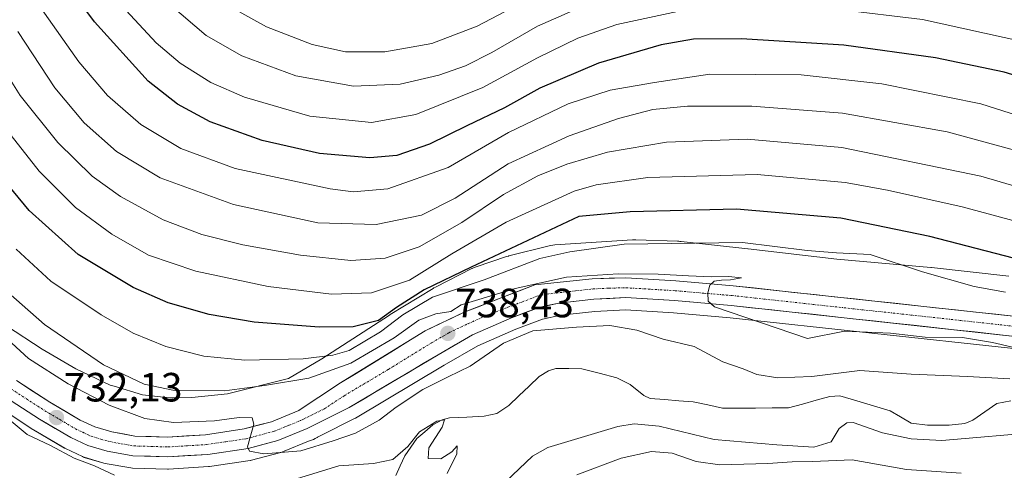
# Model space of a CAD drawing. Units: metres. Extents: x 620524 to 623961, y 4761880 to 4764255.
# Drawn here: x 622782 to 623023, y 4763686 to 4763796 of the extents above; entities that cross this region are included whole.
import ezdxf
from ezdxf.enums import TextEntityAlignment as Align

# ---------------------------------------------------------------- set-up
doc = ezdxf.new("R2010")
doc.units = ezdxf.units.M
doc.header["$MEASUREMENT"] = 0
doc.linetypes.add('TRAZO_Y_PUNTO', pattern=[1, 0.5, -0.25, 0, -0.25])
for name, color, linetype, lineweight in [('Arbolado forestal CxS', 92, 'Continuous', 0), ('Carretera de calzada única', 19, 'Continuous', 13), ('Carretera de calzada única Cxs', 19, 'Continuous', 13), ('Carretera de calzada única eje', 19, 'TRAZO_Y_PUNTO', 0), ('Carátula', 7, 'Continuous', 5), ('Corriente natural lineal', 142, 'Continuous', 13), ('Curva de nivel maestra', 36, 'Continuous', 30), ('Curva de nivel normal', 36, 'Continuous', 0), ('Núcleo urbano CxS', 19, 'Continuous', 0), ('Punto de cota en terreno', 7, 'Continuous', 0), ('Rótulo de punto de cota en terreno', 19, 'Continuous', 0)]:
    doc.layers.add(name, color=color, linetype=linetype, lineweight=lineweight)
doc.styles.add('Arial', font='txt', dxfattribs={"height": 0.2})

# ---------------------------------------------------------------- blocks, each defined once
blk = doc.blocks.new('*U151')
at = {"layer": 'Arbolado forestal CxS', "color": 92, "linetype": 'Continuous', "lineweight": 0}
blk.add_polyline3d([(622776.4995, 4763701.3319, 730.2253), (622784.8695, 4763695.9119, 730.2964), (622784.9769, 4763695.8455, 730.2927), (622792.6585, 4763691.3187, 729.8928), (622792.8889, 4763691.1975, 729.8546), (622797.0389, 4763689.2375, 729.5542), (622797.2941, 4763689.1311, 729.5579), (622797.4753, 4763689.0715, 729.5685), (622802.2453, 4763687.6715, 730.0928), (622802.5717, 4763687.5953, 730.1404), (622808.8741, 4763686.4949, 731.0659), (622809.2957, 4763686.4517, 731.0796), (622817.8657, 4763686.1817, 731.7207), (622817.9601, 4763686.1801, 731.7199), (622818.1437, 4763686.1857, 731.7224), (622827.9337, 4763686.7857, 731.7813), (622828.1919, 4763686.8129, 731.7624), (622838.1319, 4763688.2929, 731.837), (622838.2111, 4763688.3057, 731.835), (622838.4601, 4763688.3607, 731.8378), (622845.6901, 4763690.2807, 732.1681), (622845.9461, 4763690.3611, 732.1862), (622846.0589, 4763690.4047, 732.2), (622852.8787, 4763693.2027, 732.2809), (622853.1863, 4763693.2961, 732.2793), (622853.6763, 4763693.4805, 732.3077), (622854.1531, 4763693.6965, 732.3687), (622854.6149, 4763693.9433, 732.4629), (622854.6793, 4763693.9809, 732.479), (622855.4687, 4763694.4465, 732.6903), (622863.7923, 4763698.5721, 734.1432), (622863.9763, 4763698.6715, 734.1392), (622885.7879, 4763711.6323, 733.6632), (622894.0601, 4763716.4209, 733.0932), (622903.3621, 4763720.5161, 732.4003), (622909.8771, 4763722.9055, 733.7057), (622914.4061, 4763723.9169, 734.4421), (622922.6885, 4763724.8481, 734.7928), (622930.2817, 4763725.2059, 736.1008), (622942.0215, 4763724.5079, 737.2789), (622955.9185, 4763723.3041, 739.1317), (623025.4559, 4763715.7477, 737.7718)], dxfattribs=at)
blk = doc.blocks.new('*U165')
at = {"layer": 'Curva de nivel normal', "color": 36, "linetype": 'Continuous', "lineweight": 0}
blk.add_polyline3d([(622779.16, 4763836.6, 780), (622792.69, 4763817.97, 780), (622807.78, 4763798.62, 780), (622815.07, 4763790.69, 780), (622821.02, 4763785.68, 780), (622828.48, 4763780.93, 780), (622836.79, 4763777.35, 780), (622852.79, 4763772.67, 780), (622867.96, 4763771.14, 780), (622878.85, 4763773.14, 780), (622895.22, 4763779.69, 780), (622908.62, 4763786.98, 780), (622918.55, 4763791.8, 780), (622928.09, 4763795.2, 780), (622943.04, 4763798.33, 780), (622964.78, 4763799.46, 780), (622982.58, 4763798.87, 780), (623003.11, 4763796.4, 780), (623027.94, 4763790.89, 780)], dxfattribs=at)
blk = doc.blocks.new('*U177')
at = {"layer": 'Curva de nivel normal', "color": 36, "linetype": 'Continuous', "lineweight": 0}
blk.add_polyline3d([(623044.71, 4763803.34, 790), (623018.55, 4763811.76, 790), (623003.22, 4763814.84, 790), (622979.05, 4763816.03, 790), (622948.07, 4763814.43, 790), (622934.26, 4763811.9, 790), (622923.46, 4763809.03, 790), (622907.77, 4763802.09, 790), (622893.83, 4763794.79, 790), (622882.76, 4763790.51, 790), (622871.2, 4763788.45, 790), (622861.54, 4763788.49, 790), (622853.34, 4763790.3, 790), (622842.16, 4763794.61, 790), (622833.05, 4763799.66, 790), (622824.59, 4763805.71, 790), (622816.92, 4763812.88, 790), (622808.1, 4763823.13, 790), (622796.77, 4763838.02, 790), (622784.37, 4763852.71, 790), (622769.2, 4763868.01, 790)], dxfattribs=at)
blk = doc.blocks.new('*U197')
at = {"layer": 'Curva de nivel normal', "color": 36, "linetype": 'Continuous', "lineweight": 0}
blk.add_polyline3d([(623027.69, 4763800.21, 785), (623005.46, 4763805.2, 785), (622983.43, 4763807.48, 785), (622962.6, 4763807.75, 785), (622941.17, 4763805.64, 785), (622921.18, 4763800.25, 785), (622908.65, 4763794.76, 785), (622897.44, 4763788.31, 785), (622890.98, 4763785.07, 785), (622884.49, 4763782.72, 785), (622875, 4763780.52, 785), (622863.51, 4763780.05, 785), (622849.33, 4763782.6, 785), (622836.16, 4763787.47, 785), (622827.36, 4763792.5, 785), (622818.48, 4763800.1, 785), (622802.85, 4763817.72, 785), (622787.69, 4763837.64, 785), (622774.14, 4763853.34, 785)], dxfattribs=at)
blk = doc.blocks.new('*U198')
at = {"layer": 'Curva de nivel normal', "color": 36, "linetype": 'Continuous', "lineweight": 0}
blk.add_polyline3d([(623036.99, 4763769.49, 770), (623017.43, 4763775.68, 770), (622993.16, 4763780.61, 770), (622973.34, 4763782.8, 770), (622950.91, 4763782.96, 770), (622937.34, 4763780.96, 770), (622926.52, 4763779.09, 770), (622916.2, 4763775.7, 770), (622901.55, 4763768.66, 770), (622886.77, 4763760.08, 770), (622871.93, 4763754.91, 770), (622863.42, 4763754.19, 770), (622857.77, 4763754.85, 770), (622834.5, 4763759.89, 770), (622821.16, 4763764.76, 770), (622811.33, 4763770.62, 770), (622803.14, 4763777.76, 770), (622796.13, 4763786, 770), (622786.77, 4763799.35, 770), (622780.87, 4763809.06, 770)], dxfattribs=at)
blk = doc.blocks.new('*U201')
at = {"layer": 'Curva de nivel maestra', "color": 36, "linetype": 'Continuous', "lineweight": 30}
blk.add_polyline3d([(623034.9, 4763779.91, 775), (623023.14, 4763783.45, 775), (623006.32, 4763786.98, 775), (622983.83, 4763790.12, 775), (622958.7, 4763791.62, 775), (622946.97, 4763791.57, 775), (622939.03, 4763790.18, 775), (622923.6, 4763785.66, 775), (622909.25, 4763779.52, 775), (622900.6, 4763774.78, 775), (622891.33, 4763770.34, 775), (622882.2, 4763765.82, 775), (622874.13, 4763763.06, 775), (622867.53, 4763762.48, 775), (622855.15, 4763763.54, 775), (622841.13, 4763766.7, 775), (622828.32, 4763771.27, 775), (622820.3, 4763775.63, 775), (622813.14, 4763781.3, 775), (622799.99, 4763795.82, 775), (622776.8, 4763827.07, 775)], dxfattribs=at)
blk = doc.blocks.new('5PATER')
at = {"layer": 'Carátula', "linetype": 'Continuous', "lineweight": 5}
h = blk.add_hatch(color=250, dxfattribs=at)
edge = h.paths.add_edge_path()
edge.add_ellipse((0, 0.01), major_axis=(-1.33, -1.34), ratio=0.999422, start_angle=0, end_angle=360)

msp = doc.modelspace()

# ---------------------------------------------------------------- linework, layer by layer
at = {"layer": 'Arbolado forestal CxS', "color": 92, "linetype": 'Continuous', "lineweight": 0}
for points in [[(623024.25, 4763733.48, 745.98), (623005.35, 4763735.57, 744.56), (623005.19, 4763735.58, 744.54), (622982.09, 4763737.64, 741.37), (622960.38, 4763740.2, 741.75), (622960.3, 4763740.21, 741.75), (622943.9, 4763741.98, 742.75), (622943.56, 4763742.01, 742.78), (622943.33, 4763742.02, 742.79), (622942.98, 4763742.04, 742.82), (622932.76, 4763742.41, 743.01), (622932.47, 4763742.42, 743.01), (622931.95, 4763742.4, 742.99), (622931.94, 4763742.4, 742.99), (622912.93, 4763741.13, 743.81), (622912.42, 4763741.08, 743.86), (622911.9, 4763741, 743.78), (622911.53, 4763740.91, 743.71), (622901.66, 4763738.46, 743.04), (622901.52, 4763738.42, 743.08), (622901.03, 4763738.27, 743.19), (622893.59, 4763735.75, 744.04), (622893.59, 4763735.75, 744.04), (622893.1, 4763735.57, 744.01), (622892.62, 4763735.35, 743.93), (622892.55, 4763735.32, 743.92), (622883.6, 4763730.8, 742.36), (622883.21, 4763730.59, 742.34), (622883.04, 4763730.49, 742.33), (622872.51, 4763724.07, 739.87), (622872.32, 4763723.95, 739.92), (622855.77, 4763713.2, 738.77), (622847.56, 4763708.36, 737.43), (622832.61, 4763704.67, 736.36), (622823.88, 4763703.77, 736.36), (622819.22, 4763703.66, 736.54), (622818.39, 4763703.64, 736.58), (622811.77, 4763704.39, 736.96), (622804.8, 4763706.51, 736.99), (622803.86, 4763706.8, 736.95), (622795.38, 4763710.79, 737.04), (622787.11, 4763715.62, 736.96), (622778.41, 4763721.27, 736.75)], [(623024.25, 4763733.48, 745.98), (623005.35, 4763735.57, 744.56), (623005.19, 4763735.58, 744.54), (622982.09, 4763737.64, 741.37), (622960.38, 4763740.2, 741.75), (622960.3, 4763740.21, 741.75), (622943.9, 4763741.98, 742.75), (622943.56, 4763742.01, 742.78), (622943.33, 4763742.02, 742.79), (622942.98, 4763742.04, 742.82), (622932.76, 4763742.41, 743.01), (622932.47, 4763742.42, 743.01), (622931.95, 4763742.4, 742.99), (622931.94, 4763742.4, 742.99), (622912.93, 4763741.13, 743.81), (622912.42, 4763741.08, 743.86), (622911.9, 4763741, 743.78), (622911.53, 4763740.91, 743.71), (622901.66, 4763738.46, 743.04), (622901.52, 4763738.42, 743.08), (622901.03, 4763738.27, 743.19), (622893.59, 4763735.75, 744.04), (622893.59, 4763735.75, 744.04), (622893.1, 4763735.57, 744.01), (622892.62, 4763735.35, 743.93), (622892.55, 4763735.32, 743.92), (622883.6, 4763730.8, 742.36), (622883.21, 4763730.59, 742.34), (622883.04, 4763730.49, 742.33), (622872.51, 4763724.07, 739.87), (622872.32, 4763723.95, 739.92), (622855.77, 4763713.2, 738.77), (622847.56, 4763708.36, 737.43), (622832.61, 4763704.67, 736.36), (622823.88, 4763703.77, 736.36), (622819.22, 4763703.66, 736.54), (622818.39, 4763703.64, 736.58), (622811.77, 4763704.39, 736.96), (622804.8, 4763706.51, 736.99), (622803.86, 4763706.8, 736.95), (622795.38, 4763710.79, 737.04), (622787.11, 4763715.62, 736.96), (622778.41, 4763721.27, 736.75)], [(623025.46, 4763715.75, 737.77), (622955.92, 4763723.3, 739.13), (622942.02, 4763724.51, 737.28), (622930.28, 4763725.21, 736.1), (622922.69, 4763724.85, 734.79), (622914.41, 4763723.92, 734.44), (622909.88, 4763722.91, 733.71), (622903.36, 4763720.52, 732.4), (622894.06, 4763716.42, 733.09), (622885.79, 4763711.63, 733.66), (622863.98, 4763698.67, 734.14), (622863.79, 4763698.57, 734.14), (622855.47, 4763694.45, 732.69), (622854.68, 4763693.98, 732.48), (622854.61, 4763693.94, 732.46), (622854.15, 4763693.7, 732.37), (622853.68, 4763693.48, 732.31), (622853.19, 4763693.3, 732.28), (622852.88, 4763693.2, 732.28), (622846.06, 4763690.4, 732.2), (622845.95, 4763690.36, 732.19), (622845.69, 4763690.28, 732.17), (622838.46, 4763688.36, 731.84), (622838.21, 4763688.31, 731.84), (622838.13, 4763688.29, 731.84), (622828.19, 4763686.81, 731.76), (622827.93, 4763686.79, 731.78), (622818.14, 4763686.19, 731.72), (622817.96, 4763686.18, 731.72), (622817.87, 4763686.18, 731.72), (622809.3, 4763686.45, 731.08), (622808.87, 4763686.49, 731.07), (622802.57, 4763687.6, 730.14), (622802.25, 4763687.67, 730.09), (622797.48, 4763689.07, 729.57), (622797.29, 4763689.13, 729.56), (622797.04, 4763689.24, 729.55), (622792.89, 4763691.2, 729.85), (622792.66, 4763691.32, 729.89), (622784.98, 4763695.85, 730.29), (622784.87, 4763695.91, 730.3), (622776.5, 4763701.33, 730.23)]]:
    msp.add_polyline3d(points, dxfattribs=at)
at = {"layer": 'Carretera de calzada única', "color": 19, "linetype": 'Continuous', "lineweight": 13}
for points in [[(622780.85, 4763707.88), (622789.06, 4763702.57), (622796.45, 4763698.21), (622800.05, 4763696.51), (622804.2, 4763695.29), (622809.89, 4763694.3), (622817.89, 4763694.05), (622827.24, 4763694.62), (622836.7, 4763696.03), (622843.37, 4763697.8), (622850.1, 4763700.56), (622859.93, 4763707.05), (622881.11, 4763720.09), (622890.65, 4763724.62), (622900.58, 4763728.49), (622907.98, 4763731.32), (622922.06, 4763732.86), (622930.33, 4763733.08), (622942.59, 4763732.35), (622956.68, 4763731.13), (623026.1, 4763723.59)], [(623025.78, 4763718.73), (622956.21, 4763726.29), (622942.24, 4763727.5), (622930.3, 4763728.21), (622922.45, 4763727.84), (622913.91, 4763726.88), (622909.03, 4763725.79), (622902.24, 4763723.3), (622892.7, 4763719.1), (622884.27, 4763714.22), (622862.46, 4763701.26), (622852.11, 4763696.13), (622844.92, 4763693.18), (622837.69, 4763691.26), (622827.75, 4763689.78), (622817.96, 4763689.18), (622809.39, 4763689.45), (622803.09, 4763690.55), (622798.32, 4763691.95), (622794.17, 4763693.91), (622786.5, 4763698.43), (622778.13, 4763703.85)]]:
    msp.add_lwpolyline(points, dxfattribs=at)
at = {"layer": 'Carretera de calzada única Cxs', "color": 19, "linetype": 'Continuous', "lineweight": 13}
for points in [[(622780.85, 4763707.88, 732.13), (622784.96, 4763705.23, 732.32), (622789.06, 4763702.57, 731.93), (622792.76, 4763700.39, 732.24), (622796.45, 4763698.21, 732.27), (622800.05, 4763696.51, 732.56), (622804.2, 4763695.29, 732.84), (622807.05, 4763694.8, 733.02), (622809.89, 4763694.3, 733.25), (622813.89, 4763694.18, 733.6), (622817.89, 4763694.05, 733.9), (622822.57, 4763694.34, 734.22), (622827.24, 4763694.62, 734.48), (622831.97, 4763695.33, 734.68), (622836.7, 4763696.03, 734.83), (622840.04, 4763696.92, 735.02), (622843.37, 4763697.8, 735.23), (622846.74, 4763699.18, 735.5), (622850.1, 4763700.56, 735.83), (622853.38, 4763702.72, 736.09), (622856.65, 4763704.89, 736.79), (622859.93, 4763707.05, 737.06), (622864.17, 4763709.66, 738.03), (622868.4, 4763712.27, 738.23), (622872.64, 4763714.87, 738.53), (622876.87, 4763717.48, 737.88), (622881.11, 4763720.09, 738.42), (622884.29, 4763721.6, 738.84), (622887.47, 4763723.11, 739.32), (622890.65, 4763724.62, 739.56), (622893.96, 4763725.91, 739.64), (622897.27, 4763727.2, 739.41), (622900.58, 4763728.49, 739.62), (622904.28, 4763729.91, 740.31), (622907.98, 4763731.32, 740.22), (622912.67, 4763731.83, 740.04), (622917.37, 4763732.35, 740.26), (622922.06, 4763732.86, 740.14), (622926.2, 4763732.97, 739.78), (622930.33, 4763733.08, 739.92), (622934.42, 4763732.84, 740.14), (622938.5, 4763732.59, 740.33), (622942.59, 4763732.35, 740.3), (622947.29, 4763731.94, 739.89), (622951.98, 4763731.54, 739.92), (622956.68, 4763731.13, 739.99), (622961.64, 4763730.59, 740.17), (622966.6, 4763730.05, 740.27), (622971.56, 4763729.51, 740.57), (622976.51, 4763728.98, 740.59), (622981.47, 4763728.44, 740.5), (622986.43, 4763727.9, 740.57), (622991.39, 4763727.36, 740.68), (622996.35, 4763726.82, 740.87), (623001.31, 4763726.28, 741.09), (623006.27, 4763725.74, 741.41), (623011.22, 4763725.21, 741.68), (623016.18, 4763724.67, 741.97), (623021.14, 4763724.13, 741.94), (623026.1, 4763723.59, 742.43)], [(623025.78, 4763718.73, 741.44), (623020.81, 4763719.27, 741.24), (623015.84, 4763719.81, 741.08), (623010.87, 4763720.35, 741.02), (623005.9, 4763720.89, 740.99), (623000.93, 4763721.43, 740.7), (622995.96, 4763721.97, 740.62), (622991, 4763722.51, 740.64), (622986.03, 4763723.05, 740.55), (622981.06, 4763723.59, 740.59), (622976.09, 4763724.13, 740.44), (622971.12, 4763724.67, 740.34), (622966.15, 4763725.21, 740.2), (622961.18, 4763725.75, 740.08), (622956.21, 4763726.29, 739.96), (622951.55, 4763726.69, 739.84), (622946.9, 4763727.1, 739.65), (622942.24, 4763727.5, 739.63), (622938.26, 4763727.74, 739.5), (622934.28, 4763727.97, 739.31), (622930.3, 4763728.21, 739.23), (622926.38, 4763728.03, 739.11), (622922.45, 4763727.84, 739.09), (622918.18, 4763727.36, 738.99), (622913.91, 4763726.88, 738.79), (622911.47, 4763726.34, 738.51), (622909.03, 4763725.79, 738.54), (622905.64, 4763724.55, 738.57), (622902.24, 4763723.3, 738.49), (622899.06, 4763721.9, 737.96), (622895.88, 4763720.5, 738.18), (622892.7, 4763719.1, 738.25), (622888.49, 4763716.66, 737.92), (622884.27, 4763714.22, 737.83), (622880.64, 4763712.06, 737.38), (622877, 4763709.9, 737.32), (622873.37, 4763707.74, 737.2), (622869.73, 4763705.58, 737.17), (622866.1, 4763703.42, 737.05), (622862.46, 4763701.26, 736.66), (622859.01, 4763699.55, 736.48), (622855.56, 4763697.84, 736.15), (622852.11, 4763696.13, 735.88), (622848.52, 4763694.66, 735.73), (622844.92, 4763693.18, 735.48), (622841.31, 4763692.22, 735.09), (622837.69, 4763691.26, 734.78), (622834.38, 4763690.77, 734.64), (622831.06, 4763690.27, 734.57), (622827.75, 4763689.78, 734.37), (622822.86, 4763689.48, 734.16), (622817.96, 4763689.18, 733.82), (622813.68, 4763689.32, 733.58), (622809.39, 4763689.45, 733.19), (622806.24, 4763690, 732.76), (622803.09, 4763690.55, 732.1), (622798.32, 4763691.95, 731.93), (622794.17, 4763693.91, 732.37), (622790.34, 4763696.17, 731.96), (622786.5, 4763698.43, 731.81), (622782.32, 4763701.14, 731.39), (622778.13, 4763703.85, 731.24)]]:
    msp.add_polyline3d(points, dxfattribs=at)
at = {"layer": 'Carretera de calzada única eje', "color": 19, "linetype": 'TRAZO_Y_PUNTO', "lineweight": 0}
msp.add_lwpolyline([(622779.49, 4763705.86), (622787.78, 4763700.5), (622791.47, 4763698.32), (622795.31, 4763696.06), (622797.11, 4763695.21), (622799.18, 4763694.23), (622801.57, 4763693.53), (622803.64, 4763692.92), (622806.49, 4763692.42), (622809.64, 4763691.87), (622813.92, 4763691.74), (622817.92, 4763691.61), (622822.82, 4763691.91), (622827.49, 4763692.2), (622832.22, 4763692.9), (622837.19, 4763693.64), (622844.14, 4763695.49), (622847.74, 4763696.96), (622851.1, 4763698.34), (622856.28, 4763700.91), (622861.19, 4763704.15), (622872.1, 4763710.63), (622882.69, 4763717.15), (622886.9, 4763719.59), (622891.67, 4763721.86), (622896.45, 4763723.96), (622901.41, 4763725.89), (622904.81, 4763727.14), (622908.5, 4763728.55), (622910.95, 4763729.1), (622917.98, 4763729.87), (622922.25, 4763730.35), (622926.18, 4763730.53), (622930.31, 4763730.64), (622936.45, 4763730.28), (622942.41, 4763729.92), (622949.46, 4763729.31), (622956.44, 4763728.71), (623025.94, 4763721.16)], dxfattribs=at)
at = {"layer": 'Corriente natural lineal', "color": 142, "linetype": 'Continuous', "lineweight": 13}
msp.add_polyline3d([(623024.76, 4763702.96, 733.28), (623021.35, 4763702.25, 733.22), (623018.4, 4763700.21, 733.25), (623015.45, 4763698.17, 733.58), (623013.48, 4763697.39, 734.05), (623009.64, 4763696.92, 734.37), (623006.99, 4763696.93, 734.31), (623004.35, 4763696.93, 733.94), (623000.29, 4763697.46, 733.55), (622997.75, 4763698.98, 733.62), (622995.21, 4763700.49, 733.93), (622991.09, 4763701.72, 734.33), (622986.98, 4763702.95, 733.54), (622982.87, 4763704.18, 732.94), (622980.38, 4763704, 732.57), (622977.01, 4763703.06, 732.04), (622973.64, 4763702.12, 731.96), (622970.27, 4763701.18, 731.92), (622966.22, 4763701.17, 731.93), (622962.17, 4763701.16, 732.07), (622958.12, 4763701.15, 731.97), (622954.06, 4763701.14, 731.8), (622950.46, 4763701.91, 731.71), (622946.86, 4763702.68, 731.52), (622943.33, 4763702.96, 731.56), (622939.81, 4763703.24, 731.57), (622936.29, 4763703.52, 731.56), (622934.74, 4763704.2, 731.5), (622931.38, 4763706.91, 731.24), (622928.11, 4763708.57, 731.15), (622923.82, 4763709.68, 731.38), (622919.52, 4763710.8, 731.76), (622916.32, 4763710.81, 732.04), (622913.12, 4763710.81, 731.7), (622911.32, 4763710.31, 731.47), (622909.07, 4763708.89, 731.19), (622906.59, 4763706.51, 731.43), (622904.11, 4763704.14, 731.92), (622901.63, 4763701.76, 732.18), (622898.67, 4763699.78, 731.83), (622895.6, 4763699.13, 731.16), (622891.34, 4763698.93, 730.23), (622887.08, 4763698.72, 730.04), (622885.27, 4763698.27, 730.16), (622883, 4763697.01, 730.35), (622881.05, 4763695.36, 730.22), (622879.09, 4763693.72, 729.94), (622877.59, 4763691.58, 729.82), (622876.09, 4763689.44, 729.7), (622874.98, 4763687.01, 729.45), (622873.88, 4763684.58, 729.22)], dxfattribs=at)
at = {"layer": 'Curva de nivel maestra', "color": 36, "linetype": 'Continuous', "lineweight": 30}
msp.add_polyline3d([(623039.36, 4763734.32, 750), (623004.95, 4763743.24, 750), (622983.08, 4763747.7, 750), (622957.44, 4763749.9, 750), (622931.36, 4763749.28, 750), (622918.79, 4763748.08, 750), (622892.4, 4763735.67, 750), (622880.83, 4763730.12, 750), (622874.03, 4763725.76, 750), (622869.65, 4763722.65, 750), (622863.42, 4763721.04, 750), (622855.06, 4763721.01, 750), (622839.11, 4763722.19, 750), (622828.07, 4763724.08, 750), (622818.05, 4763726.97, 750), (622809.5, 4763730.66, 750), (622795.96, 4763738.76, 750), (622783.96, 4763749.56, 750), (622773.51, 4763762.12, 750)], dxfattribs=at)
at = {"layer": 'Curva de nivel normal', "color": 36, "linetype": 'Continuous', "lineweight": 0}
for points in [[(623032.88, 4763762.43, 765), (623009.16, 4763768.85, 765), (622983.51, 4763773.46, 765), (622961.2, 4763775.16, 765), (622945.48, 4763775.12, 765), (622936.96, 4763774.3, 765), (622928.49, 4763772.13, 765), (622916.41, 4763767.89, 765), (622901.47, 4763761.01, 765), (622888.49, 4763752.63, 765), (622880.16, 4763748.42, 765), (622869.04, 4763746.16, 765), (622854.73, 4763746.57, 765), (622834.08, 4763751.04, 765), (622816.05, 4763757.58, 765), (622805.37, 4763764.06, 765), (622797.46, 4763771.08, 765), (622790.28, 4763779.67, 765), (622781.13, 4763793.41, 765)], [(622775.08, 4763788.18, 760), (622781.78, 4763777.77, 760), (622790.96, 4763766.28, 760), (622799.37, 4763758.01, 760), (622806.32, 4763752.98, 760), (622816.79, 4763747.26, 760), (622826.27, 4763743.69, 760), (622836.33, 4763741.14, 760), (622850.51, 4763738.6, 760), (622862.83, 4763737.3, 760), (622871.25, 4763737.86, 760), (622879.66, 4763740.67, 760), (622890.08, 4763746.63, 760), (622900.33, 4763753.46, 760), (622908.71, 4763758.1, 760), (622915.82, 4763760.95, 760), (622925.83, 4763763.89, 760), (622940.33, 4763766.32, 760), (622960.09, 4763767.07, 760), (622983.32, 4763765.01, 760), (623017.42, 4763758, 760), (623050.05, 4763748.42, 760)], [(623049.6, 4763740.56, 755), (623012.83, 4763750.5, 755), (622994.56, 4763754.53, 755), (622984.15, 4763756.44, 755), (622962.51, 4763758.38, 755), (622935.75, 4763757.66, 755), (622923.08, 4763755.9, 755), (622917.63, 4763754.33, 755), (622900.97, 4763746.68, 755), (622887.66, 4763738.95, 755), (622877.25, 4763732.46, 755), (622867.9, 4763729.4, 755), (622858.13, 4763729.1, 755), (622842.55, 4763730.95, 755), (622824.81, 4763734.69, 755), (622813.26, 4763738.61, 755), (622804.19, 4763743.75, 755), (622795.29, 4763750.35, 755), (622786.41, 4763759.2, 755), (622776.73, 4763771.4, 755)], [(622780.8, 4763740.08, 745), (622789.23, 4763732.24, 745), (622801.58, 4763723.98, 745), (622809.49, 4763719.47, 745), (622817.49, 4763716.27, 745), (622826.83, 4763713.9, 745), (622836.83, 4763712.86, 745), (622851.14, 4763713.25, 745), (622858.41, 4763714.11, 745), (622862.47, 4763715.23, 745), (622870.16, 4763719.84, 745), (622875.6, 4763724.04, 745), (622882.91, 4763728.29, 745), (622895.6, 4763732.58, 745), (622909.26, 4763737.78, 745), (622916.57, 4763739.47, 745), (622929.93, 4763741.36, 745), (622958.97, 4763741.71, 745), (622974.84, 4763739.77, 745), (622982.02, 4763739.2, 745), (622990.24, 4763738.75, 745), (623003.07, 4763734.58, 745), (623015.77, 4763730.96, 745), (623023.48, 4763729.54, 745)], [(622776.67, 4763731.29, 740), (622787.7, 4763721.65, 740), (622802.15, 4763711.77, 740), (622812.2, 4763706.98, 740), (622819.16, 4763705.54, 740), (622831.83, 4763705.4, 740), (622841.72, 4763706.69, 740), (622852.58, 4763708.44, 740), (622862.85, 4763712.19, 740), (622873.5, 4763718.38, 740), (622879.53, 4763722.72, 740), (622883.74, 4763724.26, 740), (622887.42, 4763724.81, 740), (622889.9, 4763726.45, 740), (622903.2, 4763730.48, 740), (622915.8, 4763733.22, 740), (622928.45, 4763734.08, 740), (622938.28, 4763733.99, 740), (622945.67, 4763733.57, 740), (622951.37, 4763733.34, 740), (622955.48, 4763733.38, 740), (622958.7, 4763733.1, 740), (622956, 4763732.56, 740), (622953.8, 4763732.48, 740), (622952, 4763732.25, 740), (622950.94, 4763731.3, 740), (622950.44, 4763729.41, 740), (622950.53, 4763727.38, 740), (622952.12, 4763725.96, 740), (622974.9, 4763718.19, 740), (622984.01, 4763719.97, 740), (622995.26, 4763719.5, 740), (623003.75, 4763718.54, 740), (623012.89, 4763718.47, 740), (623020.29, 4763717.25, 740), (623028.34, 4763715.31, 740)], [(622766.18, 4763729.42, 735), (622783.8, 4763713.31, 735), (622793.5, 4763707.12, 735), (622803.59, 4763701.88, 735), (622812.32, 4763698.62, 735), (622819.33, 4763697.62, 735), (622829.41, 4763698.03, 735), (622835.49, 4763698.82, 735), (622838.69, 4763698.75, 735), (622839.04, 4763697.16, 735), (622837.48, 4763691.67, 735), (622838.03, 4763690.59, 735), (622841.5, 4763689.95, 735), (622850.56, 4763690.7, 735), (622858.53, 4763693.12, 735), (622864.02, 4763694.96, 735), (622869.8, 4763698.2, 735), (622873.98, 4763701.39, 735), (622880.55, 4763705.71, 735), (622886.76, 4763708.84, 735), (622892.16, 4763711.41, 735), (622900.34, 4763717.02, 735), (622907.54, 4763720.09, 735), (622918.23, 4763720.98, 735), (622926.39, 4763721.42, 735), (622933.05, 4763720.22, 735), (622939.49, 4763718.05, 735), (622947.06, 4763716.2, 735), (622954.16, 4763712.52, 735), (622959.14, 4763710.76, 735), (622962.43, 4763709.38, 735), (622967.6, 4763708.55, 735), (622975.94, 4763708.87, 735), (622987.74, 4763710.36, 735), (623000.36, 4763709.42, 735), (623014.18, 4763708.86, 735), (623024.51, 4763708.29, 735)], [(622779.55, 4763697.97, 730), (622783.48, 4763694.67, 730), (622789.17, 4763691.96, 730), (622794.98, 4763688.89, 730), (622800.01, 4763687.02, 730), (622804.9, 4763684.74, 730)], [(622838.3, 4763680.36, 730), (622859.88, 4763686.98, 730), (622868.41, 4763687.52, 730), (622873.16, 4763688.53, 730), (622876.83, 4763691.71, 730), (622879.75, 4763695.3, 730), (622883.99, 4763697.94, 730), (622885.83, 4763698.28, 730), (622885.28, 4763696.45, 730), (622881.99, 4763691.37, 730), (622881.83, 4763688.79, 730), (622884.95, 4763688.72, 730), (622887.65, 4763690.46, 730), (622888.95, 4763691.9, 730), (622888.85, 4763689.96, 730), (622886.5, 4763685.08, 730)], [(623032.65, 4763695.34, 735), (623007.89, 4763693.18, 735), (623000.33, 4763693.57, 735), (622993.27, 4763695.08, 735), (622986.1, 4763697.59, 735), (622984.54, 4763697.56, 735), (622982.69, 4763696.14, 735), (622980.73, 4763692.9, 735), (622976.46, 4763691.53, 735), (622967.37, 4763692.1, 735), (622951.98, 4763693.44, 735), (622938.54, 4763696.74, 735), (622932.37, 4763697.31, 735), (622928.34, 4763696.66, 735), (622911.19, 4763691.46, 735), (622907.4, 4763689.32, 735), (622895.91, 4763678.42, 735)], [(623012.62, 4763685.18, 740), (622999.16, 4763686.07, 740), (622985.83, 4763688.46, 740), (622976.16, 4763688.03, 740), (622971.16, 4763687.96, 740), (622965.16, 4763687.53, 740), (622953.35, 4763687.24, 740), (622947.6, 4763688.02, 740), (622941.69, 4763690.12, 740), (622936.66, 4763690.47, 740), (622929.17, 4763688.87, 740), (622918.29, 4763684.78, 740)]]:
    msp.add_polyline3d(points, dxfattribs=at)
at = {"layer": 'Núcleo urbano CxS', "color": 19, "linetype": 'Continuous', "lineweight": 0}
for points in [[(622778.41, 4763721.27, 736.75), (622787.11, 4763715.62, 736.96), (622795.38, 4763710.79, 737.04), (622803.86, 4763706.8, 736.95), (622804.8, 4763706.51, 736.99), (622811.77, 4763704.39, 736.96), (622818.39, 4763703.64, 736.58), (622819.22, 4763703.66, 736.54), (622823.88, 4763703.77, 736.36), (622832.61, 4763704.67, 736.36), (622847.56, 4763708.36, 737.43), (622855.77, 4763713.2, 738.77), (622872.32, 4763723.95, 739.92), (622872.51, 4763724.07, 739.87), (622883.04, 4763730.49, 742.33), (622883.21, 4763730.59, 742.34), (622883.6, 4763730.8, 742.36), (622892.55, 4763735.32, 743.92), (622892.62, 4763735.35, 743.93), (622893.1, 4763735.57, 744.01), (622893.59, 4763735.75, 744.04), (622893.59, 4763735.75, 744.04), (622901.03, 4763738.27, 743.19), (622901.52, 4763738.42, 743.08), (622901.66, 4763738.46, 743.04), (622911.53, 4763740.91, 743.71), (622911.9, 4763741, 743.78), (622912.42, 4763741.08, 743.86), (622912.93, 4763741.13, 743.81), (622931.94, 4763742.4, 742.99), (622931.95, 4763742.4, 742.99), (622932.47, 4763742.42, 743.01), (622932.76, 4763742.41, 743.01), (622942.98, 4763742.04, 742.82), (622943.33, 4763742.02, 742.79), (622943.56, 4763742.01, 742.78), (622943.9, 4763741.98, 742.75), (622960.3, 4763740.21, 741.75), (622960.38, 4763740.2, 741.75), (622982.09, 4763737.64, 741.37), (623005.19, 4763735.58, 744.54), (623005.35, 4763735.57, 744.56), (623024.25, 4763733.48, 745.98)], [(623024.25, 4763733.48, 745.98), (623005.35, 4763735.57, 744.56), (623005.19, 4763735.58, 744.54), (622982.09, 4763737.64, 741.37), (622960.38, 4763740.2, 741.75), (622960.3, 4763740.21, 741.75), (622943.9, 4763741.98, 742.75), (622943.56, 4763742.01, 742.78), (622943.33, 4763742.02, 742.79), (622942.98, 4763742.04, 742.82), (622932.76, 4763742.41, 743.01), (622932.47, 4763742.42, 743.01), (622931.95, 4763742.4, 742.99), (622931.94, 4763742.4, 742.99), (622912.93, 4763741.13, 743.81), (622912.42, 4763741.08, 743.86), (622911.9, 4763741, 743.78), (622911.53, 4763740.91, 743.71), (622901.66, 4763738.46, 743.04), (622901.52, 4763738.42, 743.08), (622901.03, 4763738.27, 743.19), (622893.59, 4763735.75, 744.04), (622893.59, 4763735.75, 744.04), (622893.1, 4763735.57, 744.01), (622892.62, 4763735.35, 743.93), (622892.55, 4763735.32, 743.92), (622883.6, 4763730.8, 742.36), (622883.21, 4763730.59, 742.34), (622883.04, 4763730.49, 742.33), (622872.51, 4763724.07, 739.87), (622872.32, 4763723.95, 739.92), (622855.77, 4763713.2, 738.77), (622847.56, 4763708.36, 737.43), (622832.61, 4763704.67, 736.36), (622823.88, 4763703.77, 736.36), (622819.22, 4763703.66, 736.54), (622818.39, 4763703.64, 736.58), (622811.77, 4763704.39, 736.96), (622804.8, 4763706.51, 736.99), (622803.86, 4763706.8, 736.95), (622795.38, 4763710.79, 737.04), (622787.11, 4763715.62, 736.96), (622778.41, 4763721.27, 736.75)], [(623025.46, 4763715.75, 737.77), (622955.92, 4763723.3, 739.13), (622942.02, 4763724.51, 737.28), (622930.28, 4763725.21, 736.1), (622922.69, 4763724.85, 734.79), (622914.41, 4763723.92, 734.44), (622909.88, 4763722.91, 733.71), (622903.36, 4763720.52, 732.4), (622894.06, 4763716.42, 733.09), (622885.79, 4763711.63, 733.66), (622863.98, 4763698.67, 734.14), (622863.79, 4763698.57, 734.14), (622855.47, 4763694.45, 732.69), (622854.68, 4763693.98, 732.48), (622854.61, 4763693.94, 732.46), (622854.15, 4763693.7, 732.37), (622853.68, 4763693.48, 732.31), (622853.19, 4763693.3, 732.28), (622852.88, 4763693.2, 732.28), (622846.06, 4763690.4, 732.2), (622845.95, 4763690.36, 732.19), (622845.69, 4763690.28, 732.17), (622838.46, 4763688.36, 731.84), (622838.21, 4763688.31, 731.84), (622838.13, 4763688.29, 731.84), (622828.19, 4763686.81, 731.76), (622827.93, 4763686.79, 731.78), (622818.14, 4763686.19, 731.72), (622817.96, 4763686.18, 731.72), (622817.87, 4763686.18, 731.72), (622809.3, 4763686.45, 731.08), (622808.87, 4763686.49, 731.07), (622802.57, 4763687.6, 730.14), (622802.25, 4763687.67, 730.09), (622797.48, 4763689.07, 729.57), (622797.29, 4763689.13, 729.56), (622797.04, 4763689.24, 729.55), (622792.89, 4763691.2, 729.85), (622792.66, 4763691.32, 729.89), (622784.98, 4763695.85, 730.29), (622784.87, 4763695.91, 730.3), (622776.5, 4763701.33, 730.23)], [(623025.46, 4763715.75, 737.77), (622955.92, 4763723.3, 739.13), (622942.02, 4763724.51, 737.28), (622930.28, 4763725.21, 736.1), (622922.69, 4763724.85, 734.79), (622914.41, 4763723.92, 734.44), (622909.88, 4763722.91, 733.71), (622903.36, 4763720.52, 732.4), (622894.06, 4763716.42, 733.09), (622885.79, 4763711.63, 733.66), (622863.98, 4763698.67, 734.14), (622863.79, 4763698.57, 734.14), (622855.47, 4763694.45, 732.69), (622854.68, 4763693.98, 732.48), (622854.61, 4763693.94, 732.46), (622854.15, 4763693.7, 732.37), (622853.68, 4763693.48, 732.31), (622853.19, 4763693.3, 732.28), (622852.88, 4763693.2, 732.28), (622846.06, 4763690.4, 732.2), (622845.95, 4763690.36, 732.19), (622845.69, 4763690.28, 732.17), (622838.46, 4763688.36, 731.84), (622838.21, 4763688.31, 731.84), (622838.13, 4763688.29, 731.84), (622828.19, 4763686.81, 731.76), (622827.93, 4763686.79, 731.78), (622818.14, 4763686.19, 731.72), (622817.96, 4763686.18, 731.72), (622817.87, 4763686.18, 731.72), (622809.3, 4763686.45, 731.08), (622808.87, 4763686.49, 731.07), (622802.57, 4763687.6, 730.14), (622802.25, 4763687.67, 730.09), (622797.48, 4763689.07, 729.57), (622797.29, 4763689.13, 729.56), (622797.04, 4763689.24, 729.55), (622792.89, 4763691.2, 729.85), (622792.66, 4763691.32, 729.89), (622784.98, 4763695.85, 730.29), (622784.87, 4763695.91, 730.3), (622776.5, 4763701.33, 730.23)]]:
    msp.add_polyline3d(points, dxfattribs=at)

# ---------------------------------------------------------------- block references
at = {"layer": 'Arbolado forestal CxS', "color": 92, "linetype": 'Continuous', "lineweight": 0}
msp.add_blockref('*U151', (0, 0), dxfattribs=at)
at = {"layer": 'Curva de nivel maestra', "color": 36, "linetype": 'Continuous', "lineweight": 30}
msp.add_blockref('*U201', (0, 0), dxfattribs=at)
at = {"layer": 'Curva de nivel normal', "color": 36, "linetype": 'Continuous', "lineweight": 0}
for name in ['*U197', '*U177', '*U198', '*U165']:
    msp.add_blockref(name, (0, 0), dxfattribs=at)
at = {"layer": 'Punto de cota en terreno', "linetype": 'Continuous', "lineweight": 0}
for p in [(622886.66, 4763719.45, 738.43), (622790.65, 4763698.81, 732.13)]:
    msp.add_blockref('5PATER', p, dxfattribs=at)

# ---------------------------------------------------------------- texts
at = {"layer": 'Rótulo de punto de cota en terreno', "color": 19, "linetype": 'Continuous', "lineweight": 0, "style": 'Arial'}
for s, p in [('738,43', (622888.42, 4763721.21)), ('732,13', (622792.41, 4763700.57))]:
    msp.add_text(s, height=7, dxfattribs=at).set_placement(p, align=Align.BOTTOM_LEFT)

doc.saveas('drawing.dxf')
